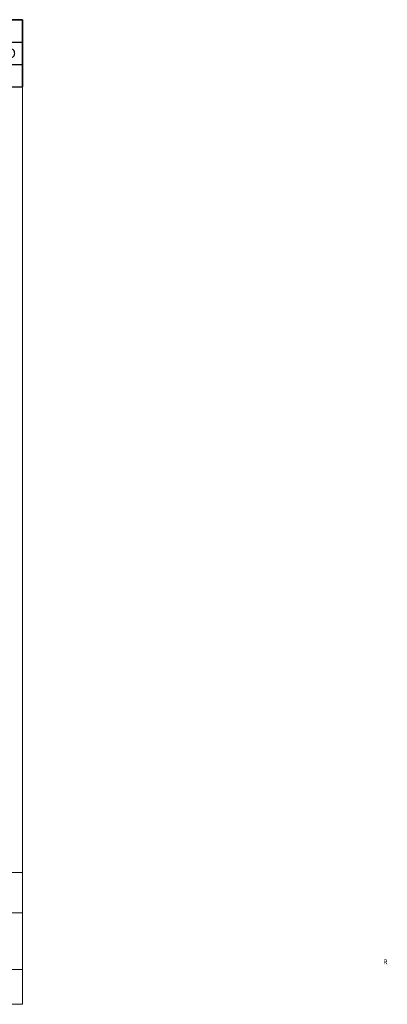
# Model space of a CAD drawing. Units: inches. Extents: x 0.1 to 14.1, y -9.5 to 8.4.
# Drawn here: x 10.9 to 13.9, y 0.1 to 8.4 of the extents above; entities that cross this region are included whole.
import ezdxf

# ---------------------------------------------------------------- set-up
doc = ezdxf.new("R2010")
doc.units = ezdxf.units.IN
doc.header["$MEASUREMENT"] = 0
doc.styles.add('SLDTEXTSTYLE0', font='TXT', dxfattribs={"width": 0.75})

# ---------------------------------------------------------------- blocks, each defined once
blk = doc.blocks.new('SW_TABLEANNOTATION_0')
at = {"color": 0, "linetype": 'Continuous', "lineweight": 25}
for p, q in [((0, 0), (0, -0.1875)), ((0, 0), (0.4, 0)), ((0, 0), (0, -0.5625)), ((6.0902, 0), (0, 0)), ((0.4, 0), (1, 0)), ((1, 0), (4, 0)), ((4, 0), (5.2, 0)), ((5.2, 0), (5.655, 0)), ((5.655, 0), (6.0902, 0)), ((6.0902, 0), (6.0902, -0.1875)), ((6.0902, -0.5625), (6.0902, 0)), ((0, -0.1875), (0, -0.375)), ((0, -0.1875), (0.4, -0.1875)), ((0.4, -0.1875), (0.4, -0.375)), ((0.4, -0.1875), (1, -0.1875)), ((1, -0.1875), (1, -0.375)), ((1, -0.1875), (4, -0.1875)), ((4, -0.1875), (4, -0.375)), ((4, -0.1875), (5.2, -0.1875)), ((5.2, -0.1875), (5.2, -0.375)), ((5.2, -0.1875), (5.655, -0.1875)), ((5.655, -0.1875), (5.655, -0.375)), ((5.655, -0.1875), (6.0902, -0.1875)), ((6.0902, -0.1875), (6.0902, -0.375)), ((0, -0.375), (0.4, -0.375)), ((0, -0.375), (6.0902, -0.375)), ((0.4, -0.375), (1, -0.375)), ((0.4, -0.375), (0.4, -0.5625)), ((1, -0.375), (4, -0.375)), ((1, -0.375), (1, -0.5625)), ((4, -0.375), (5.2, -0.375)), ((4, -0.375), (4, -0.5625)), ((5.2, -0.375), (5.655, -0.375)), ((5.2, -0.375), (5.2, -0.5625)), ((5.655, -0.375), (6.0902, -0.375)), ((5.655, -0.375), (5.655, -0.5625)), ((6.0902, -0.375), (6.0902, -0.5625)), ((0, -0.5625), (0.4, -0.5625)), ((0, -0.5625), (6.0902, -0.5625)), ((0.4, -0.5625), (1, -0.5625)), ((1, -0.5625), (4, -0.5625)), ((4, -0.5625), (5.2, -0.5625)), ((5.2, -0.5625), (5.655, -0.5625)), ((5.655, -0.5625), (6.0902, -0.5625))]:
    blk.add_line(p, q, dxfattribs=at)
at = {"color": 0, "linetype": 'Continuous', "lineweight": 18, "attachment_point": 1, "style": 'SLDTEXTSTYLE0'}
for s, insert, char_height in [('REVISIONS', (2.7726, -0.0523), 0.08333), ('REV.', (0.0821, -0.2398), 0.08333), ('IRN', (0.6126, -0.2398), 0.08333), ('DESCRIPTION', (2.1512, -0.2398), 0.083333), ('DATE', (4.464, -0.2398), 0.08333), ('BY', (5.3628, -0.2398), 0.08333), ("APP'D", (5.7134, -0.2398), 0.08333), ('A', (0.1589, -0.4273), 0.0833), ('ORIGINAL', (2.2364, -0.4273), 0.08333), ('3/27/2020', (4.3359, -0.4273), 0.08333)]:
    blk.add_mtext(s, dxfattribs=dict(at, insert=insert, char_height=char_height))

msp = doc.modelspace()

# ---------------------------------------------------------------- linework, layer by layer
at = {"color": 7, "linetype": 'Continuous', "lineweight": 18}
for p, q in [((10.88819, 8.35421), (0.11446, 8.35421)), ((10.88819, 0.10037), (10.88819, 8.35421)), ((10.88819, 0.10037), (10.88819, 2.47785)), ((10.88819, 0.39265), (10.88819, 2.47785)), ((10.88819, 1.20473), (10.88819, 2.47785)), ((8.74978, 1.20473), (10.88819, 1.20473)), ((10.88819, 0.8676), (10.88819, 1.20473)), ((6.56801, 0.8676), (10.88819, 0.8676)), ((6.56801, 0.39265), (10.88819, 0.39265)), ((10.88819, 0.10037), (0.11446, 0.10037)), ((5.48559, 0.10037), (10.88819, 0.10037))]:
    msp.add_line(p, q, dxfattribs=at)

# ---------------------------------------------------------------- block references
msp.add_blockref('SW_TABLEANNOTATION_0', (4.79801, 8.35421), dxfattribs=at)

# ---------------------------------------------------------------- texts
at = {"color": 7, "linetype": 'Continuous', "lineweight": 0, "insert": (13.9106, 0.47757), "char_height": 0.04167, "attachment_point": 1, "style": 'SLDTEXTSTYLE0'}
msp.add_mtext('R', dxfattribs=at)

doc.saveas('drawing.dxf')
